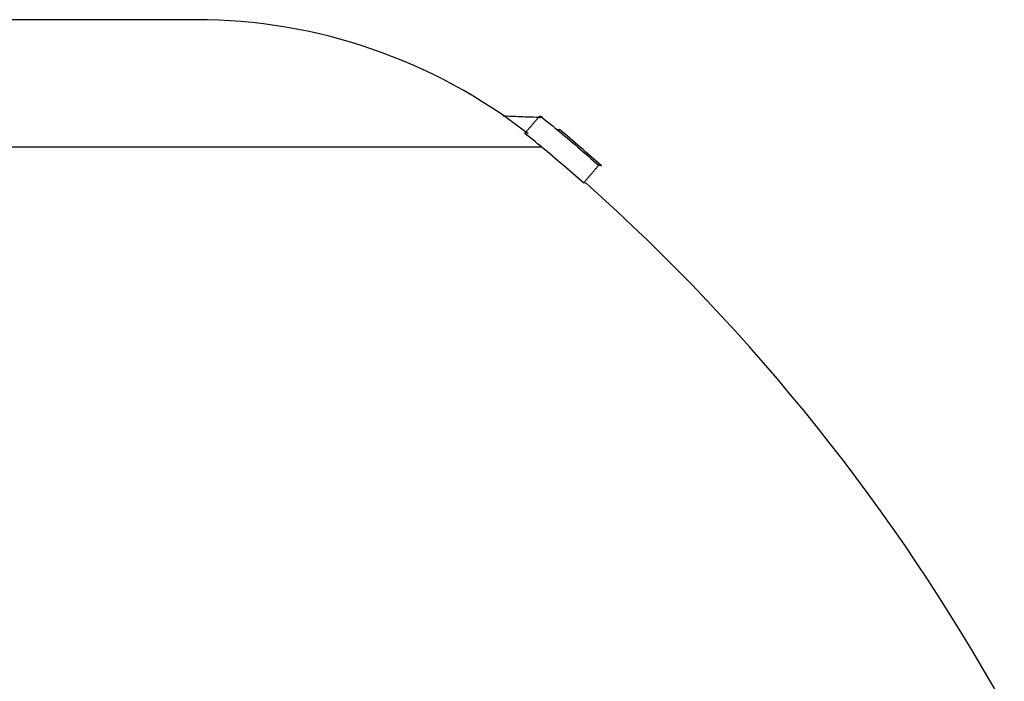
# Model space of a CAD drawing. Units: millimetres. Extents: x 2472 to 2580, y 1170 to 1274.
# Drawn here: x 2530 to 2543, y 1262 to 1271 of the extents above; entities that cross this region are included whole.
import ezdxf

# ---------------------------------------------------------------- set-up
doc = ezdxf.new("R2010")
doc.units = ezdxf.units.MM
doc.layers.add('ventil', color=7, linetype='Continuous')

# ---------------------------------------------------------------- blocks, each defined once
blk = doc.blocks.new('A1')
at = {"layer": 'ventil'}
for p, q in [((2532.417, 1270.524), (2521.817, 1270.524)), ((2537.093, 1269.102), (2537.126, 1269.102)), ((2536.897, 1268.872), (2517.302, 1268.872))]:
    blk.add_line(p, q, dxfattribs=at)
for centre, radius, start, end in [((2532.417, 1263.524), 7, 52.0565, 90), ((2520.161, 1249.005), 26.3, 48.2763, 49.8284), ((2520.161, 1249.005), 26, 29.0501, 48.2586)]:
    blk.add_arc(centre, radius, start, end, dxfattribs=at)
blk.add_open_spline([(2536.395, 1269.279), (2536.509, 1269.274), (2536.605, 1269.27), (2536.76, 1269.264), (2536.819, 1269.263), (2536.88, 1269.263), (2536.897, 1269.263), (2536.907, 1269.264)], degree=3, knots=[0, 0, 0, 0, 0.393292, 0.393292, 0.786585, 0.786585, 1, 1, 1, 1], dxfattribs=at)
for points, degree in [([(2536.675, 1269.049), (2536.871, 1269.279)], 1), ([(2536.871, 1269.279), (2536.946, 1269.221), (2537.02, 1269.162), (2537.093, 1269.102)], 3), ([(2537.093, 1269.102), (2537.275, 1268.95), (2537.456, 1268.795), (2537.634, 1268.638)], 3), ([(2536.897, 1268.872), (2536.824, 1268.933), (2536.75, 1268.992), (2536.675, 1269.049)], 3), ([(2537.438, 1268.409), (2537.26, 1268.566), (2537.079, 1268.72), (2536.897, 1268.872)], 3), ([(2537.438, 1268.409), (2537.634, 1268.638)], 1), ([(2537.634, 1268.638), (2537.656, 1268.635), (2537.668, 1268.632), (2537.671, 1268.629)], 3), ([(2537.476, 1268.4), (2537.473, 1268.404), (2537.461, 1268.406), (2537.438, 1268.409)], 3)]:
    blk.add_open_spline(points, degree=degree, dxfattribs=at)

msp = doc.modelspace()

# ---------------------------------------------------------------- block references
msp.add_blockref('A1', (0, 0))

doc.saveas('drawing.dxf')
